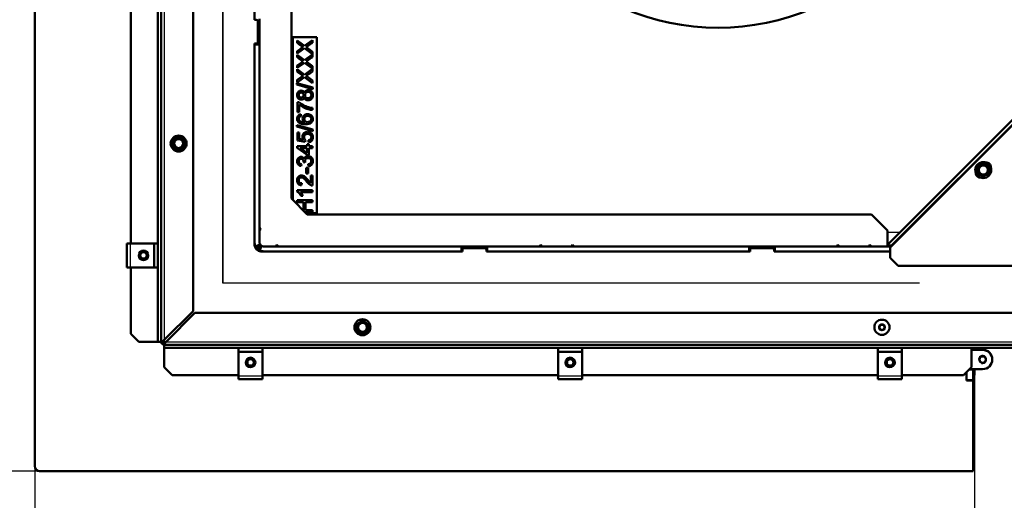
# Model space of a CAD drawing. Units: millimetres. Extents: x -4 to 844, y 0 to 1188.
# Drawn here: x 734 to 795, y 663 to 693 of the extents above; entities that cross this region are included whole.
import ezdxf
from ezdxf import colors
from ezdxf.entities.mleader import LeaderData, LeaderLine
from ezdxf.enums import TextEntityAlignment as Align
from ezdxf.lldxf.tags import DXFTag
from ezdxf.math import Vec2, Vec3

# ---------------------------------------------------------------- set-up
doc = ezdxf.new("R2010")
doc.units = ezdxf.units.MM
for name, color, linetype in [('Default', 7, 'Continuous'), ('DVERNI_PROFIL_HP', 7, 'Continuous'), ('H19-540-0', 7, 'Continuous'), ('H19-635R-1', 7, 'Continuous'), ('H19-681-0', 7, 'Continuous'), ('H23-183-0', 7, 'Continuous'), ('H35-013-2', 7, 'Continuous'), ('H35-052-0', 7, 'Continuous'), ('H35-064-1', 7, 'Continuous'), ('H35-065-1', 7, 'Continuous'), ('H35-123-0', 7, 'Continuous'), ('H35-195-0', 7, 'Continuous'), ('RYCHLOMATICE_SNU', 7, 'Continuous'), ('SCREW_BN_9524_M5', 7, 'Continuous'), ('SCREW_DIN_912_M5', 7, 'Continuous'), ('SCREW_DIN_ISO_10', 7, 'Continuous'), ('SCREW_ISO_7380_M', 7, 'Continuous'), ('STITEK', 7, 'Continuous'), ('TESNENI_3', 7, 'Continuous')]:
    doc.layers.add(name, color=color, linetype=linetype)
doc.styles.add('SEACAD_Solid_Edge_ANSI', font='seans.ttf')
tags = doc.linetypes.add('CENTER2', pattern=[28.575, 19.05, -3.175, 3.175, -3.175]).pattern_tags.tags
tags[10:11] = [DXFTag(74, 4), DXFTag(75, 0), DXFTag(340, '0'), DXFTag(46, 0.0), DXFTag(50, 0.0), DXFTag(44, 0.0), DXFTag(45, 0.0)]
tags[8:9] = [DXFTag(74, 4), DXFTag(75, 0), DXFTag(340, '0'), DXFTag(46, 0.0), DXFTag(50, 0.0), DXFTag(44, 0.0), DXFTag(45, 0.0)]
tags[6:7] = [DXFTag(74, 4), DXFTag(75, 0), DXFTag(340, '0'), DXFTag(46, 0.0), DXFTag(50, 0.0), DXFTag(44, 0.0), DXFTag(45, 0.0)]
tags[4:5] = [DXFTag(74, 4), DXFTag(75, 0), DXFTag(340, '0'), DXFTag(46, 0.0), DXFTag(50, 0.0), DXFTag(44, 0.0), DXFTag(45, 0.0)]
doc.dimstyles.new('ISO', dxfattribs={"dimtxt": 5.25, "dimasz": 5.25, "dimexe": 2.625, "dimexo": 0, "dimgap": 1.3125, "dimtad": 1, "dimdec": 0, "dimlfac": 10, "dimtxsty": 'SEACAD_Solid_Edge_ANSI', "dimblk1": '_SE_FILLED', "dimblk2": '_SE_FILLED', "dimsah": 1, "dimcen": 2.625, "dimadec": 0, "dimazin": 0, "dimtfac": 0.5, "dimtdec": 3, "dimtmove": 0, "dimatfit": 3, "dimfxl": 0, "dimarcsym": 0})

# ---------------------------------------------------------------- blocks, each defined once
blk = doc.blocks.new('_DOT')
at = {"color": 0}
blk.add_line((0, 0), (-1, 0), dxfattribs=at)
at = {"color": 0, "const_width": 0.333}
blk.add_lwpolyline([(-0.1665, 0, 1), (0.1665, 0, 1)], format="xyb", close=True, dxfattribs=at)
blk = doc.blocks.new('SE21')
at = {"layer": 'DVERNI_PROFIL_HP', "color": 7, "linetype": 'CENTER2', "lineweight": 25}
for p, q in [((746.55, 720.525), (746.55, 676.925)), ((746.55, 676.924), (746.55, 720.524)), ((790.15, 676.925), (746.55, 676.925)), ((790.15, 676.924), (746.55, 676.924)), ((790.15, 676.924), (790.15, 676.925))]:
    blk.add_line(p, q, dxfattribs=at)
at = {"layer": 'H19-540-0', "color": 7, "linetype": 'Continuous', "lineweight": 50}
for p, q in [((793.495, 672.759), (793.495, 672.739)), ((793.595, 672.865), (793.595, 672.739)), ((793.495, 671.539), (793.495, 671.509)), ((793.595, 671.539), (793.595, 671.359)), ((793.495, 671.359), (793.595, 671.359)), ((793.595, 671.159), (793.495, 671.159)), ((793.595, 671.359), (793.595, 671.159))]:
    blk.add_line(p, q, dxfattribs=at)
at = {"layer": 'H19-635R-1', "color": 7, "linetype": 'Continuous', "lineweight": 50}
for p, q in [((798.116, 689.312), (788.134, 679.329)), ((798.345, 689.2), (788.304, 679.159)), ((788.175, 679.288), (788.134, 679.329)), ((788.225, 679.238), (788.175, 679.288)), ((788.304, 679.159), (788.304, 678.5)), ((788.357, 679.27), (788.415, 679.27)), ((788.304, 678.5), (788.804, 678)), ((788.804, 678), (797.545, 678))]:
    blk.add_line(p, q, dxfattribs=at)
at = {"layer": 'H19-635R-1', "color": 7, "linetype": 'Continuous', "lineweight": 25}
blk.add_line((798.257, 689.17), (788.357, 679.27), dxfattribs=at)
at = {"layer": 'H19-635R-1', "color": 7, "linetype": 'Continuous', "lineweight": 50}
for centre, radius, start, end in [((794.312, 684.176), 0.3, 355.5416, 94.4584), ((793.958, 683.823), 0.3, 175.5416, 274.4584), ((788.153, 678.158), 1.13, 79.5935, 88.86151), ((788.5, 678.381), 0.9, 99.19949, 107.8289)]:
    blk.add_arc(centre, radius, start, end, dxfattribs=at)
at = {"layer": 'H19-681-0', "color": 7, "linetype": 'Continuous', "lineweight": 50}
for p, q in [((793.395, 672.759), (793.495, 672.759)), ((793.495, 672.865), (793.495, 672.759)), ((793.245, 671.509), (793.495, 671.509)), ((793.495, 670.859), (793.495, 671.509)), ((793.095, 670.859), (793.095, 671.359)), ((793.095, 670.859), (793.495, 670.859)), ((793.495, 670.839), (793.495, 670.859))]:
    blk.add_line(p, q, dxfattribs=at)
at = {"layer": 'H23-183-0', "color": 7, "linetype": 'Continuous', "lineweight": 50}
blk.add_line((793.595, 672.759), (794.095, 672.759), dxfattribs=at)
blk.add_arc((794.095, 672.159), 0.6, 359.04503, 90, dxfattribs=at)
at = {"layer": 'H35-013-2', "color": 7, "linetype": 'Continuous', "lineweight": 25}
blk.add_line((788.145, 680.109), (788.913, 680.109), dxfattribs=at)
at = {"layer": 'H35-013-2', "color": 7, "linetype": 'Continuous', "lineweight": 50}
blk.add_line((788.154, 679.309), (788.145, 679.309), dxfattribs=at)
blk.add_circle((777.545, 707.909), 15, dxfattribs=at)
at = {"layer": 'H35-052-0', "color": 7, "linetype": 'Continuous', "lineweight": 50}
for p, q in [((742.695, 673.259), (742.695, 729.059)), ((744.695, 675.173), (744.695, 728.259)), ((742.501, 726.718), (742.501, 673.259)), ((740.795, 679.409), (740.795, 697.909)), ((740.795, 673.759), (740.795, 677.909)), ((742.895, 673.373), (744.695, 675.173)), ((744.809, 675.059), (743.009, 673.259)), ((797.895, 675.059), (744.809, 675.059)), ((740.795, 673.759), (741.295, 673.259)), ((742.501, 673.259), (741.295, 673.259)), ((742.513, 673.259), (742.501, 673.259)), ((742.695, 673.259), (742.513, 673.259)), ((742.695, 673.259), (742.754, 673.259)), ((742.824, 673.259), (742.754, 673.259)), ((742.895, 673.189), (742.895, 673.118)), ((742.895, 673.059), (742.895, 673.118)), ((798.695, 673.059), (742.895, 673.059)), ((742.895, 672.877), (742.895, 673.059)), ((742.895, 672.865), (742.895, 672.877)), ((742.895, 671.659), (742.895, 672.865)), ((742.895, 672.865), (796.354, 672.865)), ((793.395, 672.865), (793.395, 671.659)), ((742.895, 671.659), (743.395, 671.159)), ((792.895, 671.159), (793.395, 671.659)), ((747.545, 671.159), (743.395, 671.159)), ((767.545, 671.159), (749.045, 671.159)), ((787.545, 671.159), (769.045, 671.159)), ((792.895, 671.159), (789.045, 671.159))]:
    blk.add_line(p, q, dxfattribs=at)
at = {"layer": 'H35-052-0', "color": 7, "linetype": 'Continuous', "lineweight": 25}
for p, q in [((742.895, 729.059), (742.895, 673.373)), ((742.513, 673.259), (742.513, 726.703)), ((742.895, 672.877), (796.338, 672.877)), ((743.009, 673.259), (798.695, 673.259))]:
    blk.add_line(p, q, dxfattribs=at)
at = {"layer": 'H35-052-0', "color": 7, "linetype": 'Continuous', "lineweight": 50}
for centre, radius, start, end in [((743.53, 672.442), 1.127, 124.25963, 133.50461), ((743.631, 672.838), 0.91, 143.97013, 152.42769), ((742.895, 673.259), 0.2, 180, 270), ((742.895, 673.259), 0.1, 180, 270), ((742.078, 673.894), 1.127, 316.49539, 325.74037), ((742.474, 673.995), 0.91, 297.57231, 306.02987)]:
    blk.add_arc(centre, radius, start, end, dxfattribs=at)
at = {"layer": 'H35-064-1', "color": 7, "linetype": 'Continuous', "lineweight": 50}
for p, q in [((748.545, 693.409), (748.545, 709.909)), ((748.645, 693.409), (748.545, 693.409)), ((748.745, 692.009), (748.745, 693.309)), ((748.545, 679.309), (748.545, 691.909)), ((748.545, 691.909), (748.645, 691.909)), ((761.545, 678.909), (748.945, 678.909)), ((761.545, 678.909), (761.545, 679.009)), ((761.645, 679.109), (762.945, 679.109)), ((763.045, 679.009), (763.045, 678.909)), ((779.545, 678.909), (763.045, 678.909)), ((779.545, 678.909), (779.545, 679.009)), ((779.645, 679.109), (780.945, 679.109)), ((781.045, 679.009), (781.045, 678.909)), ((788.304, 678.909), (781.045, 678.909))]:
    blk.add_line(p, q, dxfattribs=at)
for centre, radius, start, end in [((748.645, 693.309), 0.1, 0, 90), ((748.645, 692.009), 0.1, 270, 0), ((748.945, 679.309), 0.4, 180, 270), ((761.645, 679.009), 0.1, 90, 180), ((762.945, 679.009), 0.1, 0, 90), ((779.645, 679.009), 0.1, 90, 180), ((780.945, 679.009), 0.1, 0, 90), ((743.095, 673.459), 0.3, 212.75795, 237.27902)]:
    blk.add_arc(centre, radius, start, end, dxfattribs=at)
at = {"layer": 'H35-065-1', "color": 7, "linetype": 'Continuous', "lineweight": 50}
for p, q in [((750.845, 682.209), (750.845, 717.509)), ((751.845, 681.209), (750.845, 682.209)), ((787.145, 681.209), (751.845, 681.209)), ((788.145, 680.209), (787.145, 681.209)), ((748.945, 680.309), (748.845, 680.409)), ((748.845, 680.209), (748.945, 680.309)), ((788.145, 679.341), (788.145, 680.209)), ((749.945, 679.309), (749.845, 679.209)), ((749.945, 679.309), (750.045, 679.209)), ((766.445, 679.309), (766.345, 679.209)), ((766.545, 679.209), (766.445, 679.309)), ((768.445, 679.309), (768.345, 679.209)), ((768.545, 679.209), (768.445, 679.309)), ((785.045, 679.309), (784.945, 679.209)), ((785.145, 679.209), (785.045, 679.309)), ((787.045, 679.309), (786.945, 679.209)), ((787.145, 679.209), (787.045, 679.309)), ((788.145, 679.209), (788.145, 679.318))]:
    blk.add_line(p, q, dxfattribs=at)
for start, end in [(209.85359, 225.54744), (227.2695, 240.14639)]:
    blk.add_arc((749.145, 679.509), 0.6, start, end, dxfattribs=at)
at = {"layer": 'H35-123-0', "color": 7, "linetype": 'Continuous', "lineweight": 50}
for p, q in [((748.845, 693.459), (748.845, 691.859)), ((748.545, 691.859), (748.845, 691.859)), ((748.545, 679.509), (748.545, 691.859)), ((748.845, 691.859), (748.845, 679.509)), ((748.885, 679.36), (748.625, 679.211)), ((748.625, 679.211), (748.721, 679.085)), ((748.933, 679.297), (748.721, 679.085)), ((748.721, 679.085), (748.846, 678.989)), ((748.996, 679.249), (748.846, 678.989)), ((748.885, 679.36), (748.933, 679.297)), ((748.933, 679.297), (748.996, 679.249)), ((749.145, 679.209), (761.495, 679.209)), ((761.495, 678.909), (749.145, 678.909)), ((761.495, 679.209), (763.095, 679.209)), ((761.495, 679.209), (761.495, 678.909)), ((763.095, 679.209), (779.495, 679.209)), ((763.095, 678.909), (763.095, 679.209)), ((779.495, 678.909), (763.095, 678.909)), ((779.495, 679.209), (781.095, 679.209)), ((779.495, 679.209), (779.495, 678.909)), ((781.095, 679.209), (788.354, 679.209)), ((781.095, 678.909), (781.095, 679.209)), ((788.304, 678.909), (781.095, 678.909)), ((788.354, 679.209), (788.355, 679.209)), ((788.354, 679.209), (788.354, 679.209))]:
    blk.add_line(p, q, dxfattribs=at)
for radius, start, end in [(0.6, 180, 209.85359), (0.3, 180, 209.85359), (0.6, 240.14639, 269.99998), (0.3, 240.14639, 269.99999)]:
    blk.add_arc((749.145, 679.509), radius, start, end, dxfattribs=at)
at = {"layer": 'H35-195-0', "color": 7, "linetype": 'Continuous', "lineweight": 50}
for p, q in [((734.795, 723.859), (734.795, 665.459)), ((794.095, 672.739), (793.395, 672.739)), ((793.275, 671.539), (794.095, 671.539)), ((793.095, 670.839), (793.095, 671.359)), ((793.495, 670.839), (793.095, 670.839)), ((793.495, 665.159), (793.495, 670.839)), ((735.095, 665.159), (793.495, 665.159))]:
    blk.add_line(p, q, dxfattribs=at)
blk.add_circle((794.095, 672.139), 0.207, dxfattribs=at)
for centre, radius, start, end in [((794.095, 672.139), 0.6, 270, 90), ((735.095, 665.459), 0.3, 180, 270)]:
    blk.add_arc(centre, radius, start, end, dxfattribs=at)
at = {"layer": 'H35-195-0', "color": 7, "linetype": 'Continuous', "lineweight": 25}
blk.add_arc((794.095, 672.139), 0.25, 255, 195, dxfattribs=at)
at = {"layer": 'RYCHLOMATICE_SNU', "color": 7, "linetype": 'Continuous', "lineweight": 50}
for p, q in [((740.545, 679.409), (740.766, 679.409)), ((740.545, 679.409), (740.545, 677.909)), ((740.766, 679.409), (742.269, 679.409)), ((742.269, 679.409), (742.501, 679.409)), ((742.269, 679.409), (742.269, 677.909)), ((740.766, 677.909), (740.545, 677.909)), ((740.766, 677.909), (742.269, 677.909)), ((742.269, 677.909), (742.501, 677.909)), ((747.545, 672.633), (747.545, 672.865)), ((749.045, 672.633), (749.045, 672.865)), ((767.545, 672.633), (767.545, 672.865)), ((769.045, 672.633), (769.045, 672.865)), ((787.545, 672.633), (787.545, 672.865)), ((789.045, 672.633), (789.045, 672.865)), ((747.545, 671.13), (747.545, 672.633)), ((747.545, 672.633), (749.045, 672.633)), ((749.045, 671.13), (749.045, 672.633)), ((767.545, 671.13), (767.545, 672.633)), ((767.545, 672.633), (769.045, 672.633)), ((769.045, 671.13), (769.045, 672.633)), ((787.545, 671.13), (787.545, 672.633)), ((787.545, 672.633), (789.045, 672.633)), ((789.045, 671.13), (789.045, 672.633)), ((747.545, 670.909), (747.545, 671.13)), ((747.545, 670.909), (749.045, 670.909)), ((749.045, 671.13), (749.045, 670.909)), ((767.545, 670.909), (767.545, 671.13)), ((767.545, 670.909), (769.045, 670.909)), ((769.045, 671.13), (769.045, 670.909)), ((787.545, 670.909), (787.545, 671.13)), ((787.545, 670.909), (789.045, 670.909)), ((789.045, 671.13), (789.045, 670.909))]:
    blk.add_line(p, q, dxfattribs=at)
at = {"layer": 'RYCHLOMATICE_SNU', "color": 7, "linetype": 'Continuous', "lineweight": 25}
for p, q in [((740.766, 679.409), (740.766, 677.909)), ((747.545, 671.13), (749.045, 671.13)), ((767.545, 671.13), (769.045, 671.13)), ((787.545, 671.13), (789.045, 671.13))]:
    blk.add_line(p, q, dxfattribs=at)
at = {"layer": 'RYCHLOMATICE_SNU', "color": 7, "linetype": 'Continuous', "lineweight": 50}
for centre, start, end in [((741.595, 678.659), 0, 180), ((741.595, 678.659), 180, 360), ((748.295, 671.959), 90, 270), ((748.295, 671.959), 270, 90), ((768.295, 671.959), 90, 270), ((768.295, 671.959), 270, 90), ((788.295, 671.959), 90, 270), ((788.295, 671.959), 270, 90)]:
    blk.add_arc(centre, 0.3, start, end, dxfattribs=at)
at = {"layer": 'SCREW_BN_9524_M5', "color": 7, "linetype": 'Continuous', "lineweight": 50}
for centre, radius in [((741.595, 678.659), 0.25), ((741.595, 678.659), 0.201), ((748.295, 671.959), 0.25), ((748.295, 671.959), 0.201), ((768.295, 671.959), 0.25), ((768.295, 671.959), 0.201), ((788.295, 671.959), 0.25), ((788.295, 671.959), 0.201)]:
    blk.add_circle(centre, radius, dxfattribs=at)
at = {"layer": 'SCREW_BN_9524_M5', "color": 7, "linetype": 'Continuous', "lineweight": 25}
for centre in [(741.595, 678.659), (748.295, 671.959), (768.295, 671.959), (788.295, 671.959)]:
    blk.add_arc(centre, 0.201, 255, 195, dxfattribs=at)
at = {"layer": 'SCREW_DIN_912_M5', "color": 7, "linetype": 'Continuous', "lineweight": 50}
blk.add_circle((794.095, 672.139), 0.201, dxfattribs=at)
at = {"layer": 'SCREW_DIN_ISO_10', "color": 7, "linetype": 'Continuous', "lineweight": 50}
for p, q in [((743.391, 685.659), (743.492, 685.834)), ((743.492, 685.484), (743.391, 685.659)), ((743.492, 685.834), (743.593, 686.009)), ((743.593, 686.009), (743.795, 686.009)), ((743.795, 686.009), (743.997, 686.009)), ((743.997, 686.009), (744.098, 685.834)), ((744.098, 685.834), (744.199, 685.659)), ((744.199, 685.659), (744.098, 685.484)), ((743.593, 685.309), (743.492, 685.484)), ((743.795, 685.309), (743.593, 685.309)), ((743.997, 685.309), (743.795, 685.309)), ((744.098, 685.484), (743.997, 685.309)), ((793.96, 684.303), (794.135, 684.404)), ((794.135, 684.404), (794.31, 684.303)), ((793.785, 684.202), (793.96, 684.303)), ((793.785, 684), (793.785, 684.202)), ((793.785, 683.798), (793.785, 684)), ((793.96, 683.697), (793.785, 683.798)), ((794.31, 684.303), (794.485, 684.202)), ((794.485, 683.798), (794.31, 683.697)), ((794.485, 684.202), (794.485, 684)), ((794.485, 684), (794.485, 683.798)), ((794.135, 683.595), (793.96, 683.697)), ((794.31, 683.697), (794.135, 683.595)), ((755.12, 674.462), (755.295, 674.563)), ((755.295, 674.563), (755.47, 674.462)), ((754.945, 674.361), (755.12, 674.462)), ((754.945, 674.159), (754.945, 674.361)), ((754.945, 673.957), (754.945, 674.159)), ((755.12, 673.856), (754.945, 673.957)), ((755.47, 674.462), (755.645, 674.361)), ((755.645, 673.957), (755.47, 673.856)), ((755.645, 674.361), (755.645, 674.159)), ((755.645, 674.159), (755.645, 673.957)), ((755.295, 673.755), (755.12, 673.856)), ((755.47, 673.856), (755.295, 673.755))]:
    blk.add_line(p, q, dxfattribs=at)
for centre, radius in [((743.795, 685.659), 0.5), ((743.795, 685.659), 0.28), ((794.135, 684), 0.5), ((794.135, 684), 0.28), ((755.295, 674.159), 0.5), ((755.295, 674.159), 0.28)]:
    blk.add_circle(centre, radius, dxfattribs=at)
at = {"layer": 'SCREW_DIN_ISO_10', "color": 7, "linetype": 'Continuous', "lineweight": 25}
for centre in [(743.795, 685.659), (794.135, 684), (755.295, 674.159)]:
    blk.add_circle(centre, 0.48, dxfattribs=at)
at = {"layer": 'SCREW_DIN_ISO_10', "color": 7, "linetype": 'Continuous', "lineweight": 50}
for centre, radius, start, end in [((728.781, 694.328), 16.967, 329.27643, 329.55979), ((728.781, 676.991), 16.967, 30.43041, 30.72357), ((743.795, 685.659), 0.35, 150, 210), ((743.795, 685.659), 0.35, 90, 150), ((743.795, 702.996), 16.967, 269.27643, 270.72357), ((743.795, 685.659), 0.35, 30, 90), ((743.795, 685.659), 0.35, 330, 30), ((758.809, 694.328), 16.967, 210.43041, 210.72357), ((758.809, 676.991), 16.967, 149.27643, 149.55979), ((743.795, 685.659), 0.35, 210, 270), ((743.795, 668.323), 16.967, 89.27643, 90.72357), ((743.795, 685.659), 0.35, 270, 330), ((785.467, 699.014), 16.967, 300.46468, 300.72357), ((802.803, 699.014), 16.967, 239.27643, 240.72357), ((776.798, 684), 16.967, 359.27643, 0.72357), ((794.135, 684), 0.35, 120, 180), ((794.135, 684), 0.35, 180, 240), ((794.135, 684), 0.35, 60, 120), ((794.135, 684), 0.35, 0, 60), ((794.135, 684), 0.35, 300, 0), ((811.472, 684), 16.967, 179.27643, 180.72357), ((794.135, 684), 0.35, 240, 300), ((785.467, 668.986), 16.967, 59.27643, 59.39701), ((802.803, 668.986), 16.967, 120.46468, 120.72357), ((746.627, 689.173), 16.967, 300.43041, 300.72357), ((763.963, 689.173), 16.967, 239.27643, 239.39701), ((737.959, 674.159), 16.967, 359.27643, 0.72357), ((755.295, 674.159), 0.35, 120, 180), ((755.295, 674.159), 0.35, 180, 240), ((755.295, 674.159), 0.35, 60, 120), ((755.295, 674.159), 0.35, 0, 60), ((755.295, 674.159), 0.35, 300, 0), ((772.632, 674.159), 16.967, 179.27643, 180.72357), ((755.295, 674.159), 0.35, 240, 300), ((746.627, 659.145), 16.967, 59.27643, 59.55979), ((763.963, 659.145), 16.967, 120.43041, 120.72357)]:
    blk.add_arc(centre, radius, start, end, dxfattribs=at)
at = {"layer": 'SCREW_ISO_7380_M', "color": 7, "linetype": 'Continuous', "lineweight": 50}
for p, q in [((787.709, 674.309), (787.622, 674.159)), ((787.622, 674.159), (787.709, 674.009)), ((787.882, 674.309), (787.709, 674.309)), ((787.709, 674.009), (787.882, 674.009)), ((787.968, 674.159), (787.882, 674.309)), ((787.882, 674.009), (787.968, 674.159))]:
    blk.add_line(p, q, dxfattribs=at)
for radius in [0.475, 0.182]:
    blk.add_circle((787.795, 674.159), radius, dxfattribs=at)
at = {"layer": 'SCREW_ISO_7380_M', "color": 7, "linetype": 'Continuous', "lineweight": 25}
for radius in [0.194, 0.186]:
    blk.add_circle((787.795, 674.159), radius, dxfattribs=at)
at = {"layer": 'STITEK', "color": 7, "linetype": 'Continuous', "lineweight": 50}
for p, q in [((750.945, 692.309), (750.945, 682.109)), ((752.445, 692.309), (750.945, 692.309)), ((751.211, 691.961), (751.211, 692.102)), ((751.211, 692.102), (751.671, 691.767)), ((751.671, 691.767), (752.178, 692.128)), ((752.178, 692.128), (752.178, 691.971)), ((752.445, 681.309), (752.445, 692.309)), ((751.676, 691.617), (751.211, 691.287)), ((751.211, 691.287), (751.211, 691.44)), ((751.211, 691.063), (751.211, 691.203)), ((751.211, 691.203), (751.671, 690.869)), ((751.671, 690.869), (752.178, 691.23)), ((752.178, 691.245), (751.676, 691.617)), ((752.178, 691.399), (752.178, 691.245)), ((752.178, 691.23), (752.178, 691.073)), ((751.676, 690.718), (751.211, 690.388)), ((751.211, 690.388), (751.211, 690.541)), ((752.178, 690.347), (751.676, 690.718)), ((751.211, 690.162), (751.211, 690.303)), ((751.211, 690.303), (751.671, 689.968)), ((751.671, 689.968), (752.178, 690.329)), ((752.178, 690.5), (752.178, 690.347)), ((752.178, 690.329), (752.178, 690.172)), ((751.195, 689.442), (752.195, 689.163)), ((751.195, 689.347), (751.195, 689.442)), ((752.195, 689.067), (751.195, 689.347)), ((751.676, 689.817), (751.211, 689.487)), ((751.211, 689.487), (751.211, 689.64)), ((752.178, 689.446), (751.676, 689.817)), ((752.178, 689.6), (752.178, 689.446)), ((752.195, 689.163), (752.195, 689.067)), ((751.223, 687.629), (751.223, 688.255)), ((751.223, 688.255), (751.315, 688.255)), ((751.337, 688.102), (751.337, 687.629)), ((751.337, 687.629), (751.223, 687.629)), ((751.449, 687.488), (751.457, 687.37)), ((752.178, 687.885), (752.178, 687.764)), ((751.195, 686.813), (752.195, 686.534)), ((751.195, 686.718), (751.195, 686.813)), ((752.195, 686.439), (751.195, 686.718)), ((751.223, 685.857), (751.223, 686.34)), ((751.223, 686.34), (751.335, 686.34)), ((751.335, 686.34), (751.335, 685.951)), ((752.195, 686.534), (752.195, 686.439)), ((751.719, 685.763), (751.223, 685.857)), ((751.335, 685.951), (751.596, 685.9)), ((751.735, 685.875), (751.719, 685.763)), ((751.838, 685.491), (751.838, 685.621)), ((751.838, 685.621), (751.947, 685.621)), ((751.924, 685.743), (751.915, 685.867)), ((751.947, 685.621), (751.947, 685.491)), ((751.211, 685.394), (751.211, 685.491)), ((751.211, 685.491), (751.838, 685.491)), ((751.838, 684.952), (751.211, 685.394)), ((751.838, 685.373), (751.4, 685.373)), ((751.4, 685.373), (751.838, 685.068)), ((751.838, 685.068), (751.838, 685.373)), ((751.947, 685.491), (752.178, 685.491)), ((752.178, 685.373), (751.947, 685.373)), ((751.947, 685.373), (751.947, 684.952)), ((752.178, 685.491), (752.178, 685.373)), ((751.719, 684.475), (751.615, 684.489)), ((751.947, 684.952), (751.838, 684.952)), ((751.478, 684.372), (751.457, 684.254)), ((751.768, 684.143), (751.888, 684.143)), ((751.768, 683.777), (751.768, 684.143)), ((751.888, 683.777), (751.768, 683.777)), ((751.888, 684.143), (751.888, 683.777)), ((751.921, 684.242), (751.905, 684.36)), ((751.499, 683.168), (751.486, 683.047)), ((752.063, 683.189), (752.063, 683.664)), ((752.063, 683.664), (752.178, 683.664)), ((752.178, 683.664), (752.178, 683.024)), ((751.207, 682.66), (751.207, 682.736)), ((751.207, 682.736), (752.178, 682.736)), ((752.178, 682.618), (751.422, 682.618)), ((752.178, 682.736), (752.178, 682.618)), ((751.211, 681.995), (751.211, 682.123)), ((751.211, 682.123), (752.178, 682.123)), ((751.607, 681.995), (751.211, 681.995)), ((751.564, 682.381), (751.45, 682.381)), ((751.607, 681.496), (751.607, 681.995)), ((752.178, 681.995), (751.721, 681.995)), ((751.721, 681.995), (751.721, 681.496)), ((752.178, 682.123), (752.178, 681.995)), ((751.559, 681.496), (751.607, 681.496)), ((752.178, 681.367), (751.687, 681.367)), ((751.721, 681.496), (752.178, 681.496)), ((751.745, 681.309), (752.445, 681.309)), ((752.178, 681.496), (752.178, 681.367))]:
    blk.add_line(p, q, dxfattribs=at)
for points, knots in [([(751.576, 691.693), (751.541, 691.716), (751.504, 691.741), (751.465, 691.77), (751.38, 691.833), (751.295, 691.898), (751.211, 691.961)], [0, 0, 0, 0, 0.297628, 0.297628, 0.297628, 1, 1, 1, 1]), ([(752.178, 691.971), (752.064, 691.89), (751.949, 691.809), (751.835, 691.729), (751.815, 691.714), (751.795, 691.701), (751.775, 691.688)], [0, 0, 0, 0, 0.852258, 0.852258, 0.852258, 1, 1, 1, 1]), ([(751.211, 691.44), (751.294, 691.499), (751.377, 691.558), (751.46, 691.617), (751.512, 691.654), (751.55, 691.679), (751.576, 691.693)], [0, 0, 0, 0, 0.688597, 0.688597, 0.688597, 1, 1, 1, 1]), ([(751.775, 691.688), (751.806, 691.668), (751.828, 691.653), (751.841, 691.644), (751.954, 691.563), (752.066, 691.48), (752.178, 691.399)], [0, 0, 0, 0, 0.16171, 0.16171, 0.16171, 1, 1, 1, 1]), ([(751.576, 690.794), (751.541, 690.817), (751.504, 690.843), (751.465, 690.872), (751.38, 690.935), (751.295, 690.999), (751.211, 691.063)], [0, 0, 0, 0, 0.298187, 0.298187, 0.298187, 1, 1, 1, 1]), ([(751.211, 690.541), (751.294, 690.6), (751.377, 690.659), (751.46, 690.718), (751.512, 690.755), (751.55, 690.78), (751.576, 690.794)], [0, 0, 0, 0, 0.688597, 0.688597, 0.688597, 1, 1, 1, 1]), ([(752.178, 691.073), (752.064, 690.992), (751.949, 690.911), (751.835, 690.83), (751.815, 690.816), (751.795, 690.803), (751.775, 690.789)], [0, 0, 0, 0, 0.852379, 0.852379, 0.852379, 1, 1, 1, 1]), ([(751.775, 690.789), (751.806, 690.769), (751.828, 690.754), (751.841, 690.745), (751.954, 690.664), (752.066, 690.582), (752.178, 690.5)], [0, 0, 0, 0, 0.161834, 0.161834, 0.161834, 1, 1, 1, 1]), ([(751.576, 689.894), (751.541, 689.917), (751.504, 689.943), (751.465, 689.971), (751.379, 690.033), (751.295, 690.098), (751.211, 690.162)], [0, 0, 0, 0, 0.297604, 0.297604, 0.297604, 1, 1, 1, 1]), ([(752.178, 690.172), (752.064, 690.091), (751.949, 690.01), (751.835, 689.929), (751.815, 689.915), (751.795, 689.902), (751.775, 689.889)], [0, 0, 0, 0, 0.852379, 0.852379, 0.852379, 1, 1, 1, 1]), ([(751.211, 689.64), (751.294, 689.7), (751.377, 689.759), (751.46, 689.818), (751.512, 689.855), (751.55, 689.88), (751.576, 689.894)], [0, 0, 0, 0, 0.688597, 0.688597, 0.688597, 1, 1, 1, 1]), ([(751.775, 689.889), (751.806, 689.869), (751.828, 689.854), (751.841, 689.844), (751.954, 689.764), (752.066, 689.681), (752.178, 689.6)], [0, 0, 0, 0, 0.161834, 0.161834, 0.161834, 1, 1, 1, 1]), ([(751.652, 688.555), (751.634, 688.505), (751.609, 688.469), (751.542, 688.421), (751.502, 688.41), (751.386, 688.41), (751.326, 688.435), (751.279, 688.485), (751.231, 688.536), (751.207, 688.603), (751.207, 688.772), (751.232, 688.84), (751.281, 688.891), (751.33, 688.942), (751.389, 688.968), (751.504, 688.968), (751.542, 688.956), (751.576, 688.933), (751.609, 688.91), (751.634, 688.874), (751.652, 688.826)], [0, 0, 0, 0, 0.096544, 0.096544, 0.193089, 0.193089, 0.339246, 0.339246, 0.339246, 0.500151, 0.500151, 0.663531, 0.663531, 0.663531, 0.80872, 0.80872, 0.90196, 0.90196, 0.90196, 1, 1, 1, 1]), ([(751.452, 688.531), (751.497, 688.531), (751.534, 688.545), (751.563, 688.575), (751.592, 688.604), (751.607, 688.642), (751.607, 688.736), (751.592, 688.774), (751.564, 688.803), (751.535, 688.832), (751.5, 688.847), (751.414, 688.847), (751.378, 688.832), (751.349, 688.802), (751.32, 688.772), (751.304, 688.734), (751.304, 688.643), (751.319, 688.605), (751.377, 688.546), (751.411, 688.531), (751.452, 688.531)], [0, 0, 0, 0, 0.125654, 0.125654, 0.125654, 0.255545, 0.255545, 0.381926, 0.381926, 0.381926, 0.50135, 0.50135, 0.626286, 0.626286, 0.626286, 0.750857, 0.750857, 0.875429, 0.875429, 1, 1, 1, 1]), ([(751.652, 688.826), (751.672, 688.885), (751.703, 688.93), (751.746, 688.961), (751.789, 688.993), (751.841, 689.008), (751.983, 689.008), (752.052, 688.979), (752.166, 688.862), (752.193, 688.785), (752.193, 688.594), (752.165, 688.518), (752.108, 688.459), (752.052, 688.401), (751.982, 688.371), (751.834, 688.371), (751.782, 688.387), (751.739, 688.419), (751.697, 688.451), (751.668, 688.496), (751.652, 688.555)], [0, 0, 0, 0, 0.102037, 0.102037, 0.102037, 0.207662, 0.207662, 0.355767, 0.355767, 0.503872, 0.503872, 0.652978, 0.652978, 0.652978, 0.795154, 0.795154, 0.899632, 0.899632, 0.899632, 1, 1, 1, 1]), ([(751.898, 688.493), (751.932, 688.493), (751.965, 688.501), (751.996, 688.516), (752.028, 688.532), (752.052, 688.556), (752.07, 688.588), (752.088, 688.62), (752.096, 688.654), (752.096, 688.748), (752.078, 688.795), (752.005, 688.868), (751.959, 688.887), (751.845, 688.887), (751.798, 688.867), (751.76, 688.83), (751.722, 688.793), (751.704, 688.745), (751.704, 688.63), (751.722, 688.584), (751.759, 688.547), (751.796, 688.511), (751.843, 688.493), (751.898, 688.493)], [0, 0, 0, 0, 0.081947, 0.081947, 0.081947, 0.165393, 0.165393, 0.165393, 0.246187, 0.246187, 0.372338, 0.372338, 0.498489, 0.498489, 0.626073, 0.626073, 0.626073, 0.752901, 0.752901, 0.876911, 0.876911, 0.876911, 1, 1, 1, 1]), ([(751.315, 688.255), (751.381, 688.194), (751.468, 688.132), (751.577, 688.071), (751.685, 688.01), (751.797, 687.964), (751.912, 687.931), (751.993, 687.908), (752.081, 687.892), (752.178, 687.885)], [0, 0, 0, 0, 0.335283, 0.335283, 0.335283, 0.717213, 0.717213, 0.717213, 1, 1, 1, 1]), ([(752.178, 687.764), (752.102, 687.765), (752.01, 687.78), (751.902, 687.809), (751.794, 687.838), (751.69, 687.878), (751.591, 687.932), (751.49, 687.985), (751.406, 688.042), (751.337, 688.102)], [0, 0, 0, 0, 0.304057, 0.304057, 0.304057, 0.667962, 0.667962, 0.667962, 1, 1, 1, 1]), ([(751.679, 686.981), (751.636, 687.01), (751.604, 687.046), (751.583, 687.087), (751.562, 687.129), (751.551, 687.172), (751.551, 687.296), (751.58, 687.364), (751.638, 687.42), (751.696, 687.476), (751.771, 687.503), (751.924, 687.503), (751.98, 687.491), (752.085, 687.438), (752.124, 687.403), (752.152, 687.356), (752.179, 687.31), (752.193, 687.258), (752.193, 687.101), (752.157, 687.02), (752.012, 686.895), (751.892, 686.864), (751.539, 686.864), (751.403, 686.898), (751.318, 686.968), (751.244, 687.028), (751.207, 687.11), (751.207, 687.289), (751.229, 687.352), (751.271, 687.401), (751.314, 687.45), (751.373, 687.478), (751.449, 687.488)], [0, 0, 0, 0, 0.047835, 0.047835, 0.047835, 0.091788, 0.091788, 0.167932, 0.167932, 0.167932, 0.251076, 0.251076, 0.306312, 0.306312, 0.361547, 0.361547, 0.361547, 0.427182, 0.427182, 0.538255, 0.538255, 0.649329, 0.649329, 0.773697, 0.773697, 0.773697, 0.864798, 0.864798, 0.932981, 0.932981, 0.932981, 1, 1, 1, 1]), ([(751.457, 687.37), (751.411, 687.359), (751.377, 687.345), (751.355, 687.325), (751.321, 687.293), (751.304, 687.253), (751.304, 687.167), (751.315, 687.133), (751.336, 687.103), (751.363, 687.066), (751.404, 687.037), (751.456, 687.015), (751.508, 686.993), (751.583, 686.983), (751.679, 686.981)], [0, 0, 0, 0, 0.153643, 0.153643, 0.153643, 0.337454, 0.337454, 0.484006, 0.484006, 0.484006, 0.689335, 0.689335, 0.689335, 1, 1, 1, 1]), ([(751.864, 687.001), (751.905, 687.001), (751.944, 687.01), (752.019, 687.044), (752.047, 687.068), (752.067, 687.1), (752.087, 687.13), (752.096, 687.163), (752.096, 687.249), (752.076, 687.293), (751.995, 687.365), (751.94, 687.383), (751.804, 687.383), (751.751, 687.365), (751.674, 687.294), (751.655, 687.249), (751.655, 687.14), (751.674, 687.094), (751.713, 687.057), (751.752, 687.02), (751.802, 687.001), (751.864, 687.001)], [0, 0, 0, 0, 0.090093, 0.090093, 0.180185, 0.180185, 0.180185, 0.267939, 0.267939, 0.393985, 0.393985, 0.52003, 0.52003, 0.639138, 0.639138, 0.758246, 0.758246, 0.873198, 0.873198, 0.873198, 1, 1, 1, 1]), ([(751.596, 685.9), (751.555, 685.958), (751.535, 686.019), (751.535, 686.168), (751.565, 686.239), (751.623, 686.298), (751.681, 686.357), (751.757, 686.385), (751.937, 686.385), (752.012, 686.359), (752.076, 686.308), (752.154, 686.246), (752.193, 686.161), (752.193, 685.966), (752.169, 685.894), (752.12, 685.838), (752.071, 685.782), (752.005, 685.75), (751.924, 685.743)], [0, 0, 0, 0, 0.111173, 0.111173, 0.259403, 0.259403, 0.259403, 0.409452, 0.409452, 0.554218, 0.554218, 0.554218, 0.725942, 0.725942, 0.866818, 0.866818, 0.866818, 1, 1, 1, 1]), ([(751.915, 685.867), (751.976, 685.877), (752.021, 685.898), (752.081, 685.965), (752.096, 686.006), (752.096, 686.112), (752.074, 686.16), (751.988, 686.239), (751.931, 686.258), (751.791, 686.258), (751.738, 686.239), (751.699, 686.202), (751.659, 686.164), (751.64, 686.114), (751.64, 686.012), (751.649, 685.977), (751.666, 685.947), (751.683, 685.916), (751.707, 685.892), (751.735, 685.875)], [0, 0, 0, 0, 0.121232, 0.121232, 0.242464, 0.242464, 0.391547, 0.391547, 0.54063, 0.54063, 0.682998, 0.682998, 0.682998, 0.825574, 0.825574, 0.915236, 0.915236, 0.915236, 1, 1, 1, 1]), ([(751.457, 684.254), (751.378, 684.269), (751.316, 684.302), (751.272, 684.353), (751.229, 684.404), (751.207, 684.469), (751.207, 684.598), (751.218, 684.647), (751.241, 684.691), (751.263, 684.736), (751.295, 684.77), (751.333, 684.793), (751.373, 684.816), (751.414, 684.828), (751.5, 684.828), (751.538, 684.817), (751.606, 684.772), (751.633, 684.74), (751.654, 684.695)], [0, 0, 0, 0, 0.195365, 0.195365, 0.195365, 0.389421, 0.389421, 0.523141, 0.523141, 0.523141, 0.650519, 0.650519, 0.650519, 0.769342, 0.769342, 0.884671, 0.884671, 1, 1, 1, 1]), ([(751.615, 684.489), (751.616, 684.496), (751.616, 684.503), (751.616, 684.559), (751.604, 684.605), (751.577, 684.646), (751.55, 684.687), (751.51, 684.707), (751.412, 684.707), (751.376, 684.693), (751.347, 684.662), (751.319, 684.633), (751.304, 684.595), (751.304, 684.502), (751.319, 684.463), (751.348, 684.432), (751.377, 684.401), (751.42, 684.381), (751.478, 684.372)], [0, 0, 0, 0, 0.018314, 0.018314, 0.199161, 0.199161, 0.199161, 0.378339, 0.378339, 0.517932, 0.517932, 0.517932, 0.671473, 0.671473, 0.822911, 0.822911, 0.822911, 1, 1, 1, 1]), ([(751.654, 684.695), (751.667, 684.752), (751.694, 684.797), (751.735, 684.828), (751.777, 684.86), (751.829, 684.875), (751.975, 684.875), (752.047, 684.844), (752.106, 684.783), (752.164, 684.722), (752.193, 684.644), (752.193, 684.464), (752.168, 684.394), (752.117, 684.338), (752.067, 684.282), (752.002, 684.25), (751.921, 684.242)], [0, 0, 0, 0, 0.125032, 0.125032, 0.125032, 0.260564, 0.260564, 0.443602, 0.443602, 0.443602, 0.644076, 0.644076, 0.824095, 0.824095, 0.824095, 1, 1, 1, 1]), ([(751.905, 684.36), (751.972, 684.374), (752.02, 684.397), (752.05, 684.429), (752.08, 684.461), (752.094, 684.502), (752.094, 684.606), (752.076, 684.653), (752.036, 684.691), (751.997, 684.729), (751.95, 684.749), (751.839, 684.749), (751.795, 684.731), (751.759, 684.695), (751.724, 684.659), (751.706, 684.614), (751.706, 684.537), (751.711, 684.509), (751.719, 684.475)], [0, 0, 0, 0, 0.163826, 0.163826, 0.163826, 0.296807, 0.296807, 0.454948, 0.454948, 0.454948, 0.611938, 0.611938, 0.763577, 0.763577, 0.763577, 0.931043, 0.931043, 1, 1, 1, 1]), ([(751.486, 683.047), (751.396, 683.055), (751.326, 683.086), (751.231, 683.195), (751.207, 683.269), (751.207, 683.454), (751.233, 683.527), (751.336, 683.635), (751.4, 683.662), (751.514, 683.662), (751.552, 683.655), (751.589, 683.639), (751.627, 683.622), (751.667, 683.597), (751.749, 683.523), (751.805, 683.462), (751.877, 683.377), (751.938, 683.306), (751.978, 683.26), (751.999, 683.24), (752.021, 683.22), (752.041, 683.203), (752.063, 683.189)], [0, 0, 0, 0, 0.134846, 0.134846, 0.269691, 0.269691, 0.406423, 0.406423, 0.543154, 0.543154, 0.612679, 0.612679, 0.612679, 0.728106, 0.728106, 0.843533, 0.843533, 0.843533, 0.951667, 0.951667, 0.951667, 1, 1, 1, 1]), ([(752.178, 683.024), (752.149, 683.023), (752.122, 683.028), (752.095, 683.038), (752.052, 683.054), (752.009, 683.08), (751.967, 683.116), (751.925, 683.153), (751.876, 683.204), (751.82, 683.271), (751.733, 683.376), (751.666, 683.448), (751.566, 683.522), (751.518, 683.541), (751.426, 683.541), (751.387, 683.524), (751.355, 683.491), (751.322, 683.457), (751.306, 683.413), (751.306, 683.358), (751.305, 683.301), (751.323, 683.255), (751.357, 683.221), (751.392, 683.186), (751.439, 683.168), (751.499, 683.168)], [0, 0, 0, 0, 0.05705, 0.05705, 0.05705, 0.158676, 0.158676, 0.158676, 0.302552, 0.302552, 0.302552, 0.43195, 0.43195, 0.561349, 0.561349, 0.696293, 0.696293, 0.696293, 0.793828, 0.793828, 0.793828, 0.895589, 0.895589, 0.895589, 1, 1, 1, 1]), ([(751.45, 682.381), (751.419, 682.447), (751.381, 682.505), (751.337, 682.554), (751.292, 682.604), (751.249, 682.639), (751.207, 682.66)], [0, 0, 0, 0, 0.553479, 0.553479, 0.553479, 1, 1, 1, 1]), ([(751.422, 682.618), (751.449, 682.59), (751.476, 682.552), (751.503, 682.505), (751.53, 682.459), (751.551, 682.417), (751.564, 682.381)], [0, 0, 0, 0, 0.50049, 0.50049, 0.50049, 1, 1, 1, 1])]:
    blk.add_open_spline(points, degree=3, knots=knots, dxfattribs=at)
at = {"layer": 'TESNENI_3', "color": 7, "linetype": 'Continuous', "lineweight": 50}
for p, q in [((748.55, 679.436), (748.55, 679.249)), ((748.836, 678.925), (749.01, 678.925))]:
    blk.add_line(p, q, dxfattribs=at)
blk = doc.blocks.new('DMBLK71')
at = {"layer": 'Default', "linetype": 'Continuous', "lineweight": 25}
for points in [[(723.513, 718.709), (725.263, 718.709), (724.388, 723.959)], [(723.513, 670.409), (724.388, 665.159), (725.263, 670.409)]]:
    blk.add_hatch(color=7, dxfattribs=at).paths.add_polyline_path(points)
at = {"layer": 'Default', "color": 7, "linetype": 'Continuous', "lineweight": 25}
for p, q in [((740.995, 723.959), (721.763, 723.959)), ((724.388, 665.159), (724.388, 723.959)), ((735.095, 665.159), (721.763, 665.159))]:
    blk.add_line(p, q, dxfattribs=at)
at = {"layer": 'Default', "color": 7, "linetype": 'Continuous', "lineweight": 25, "style": 'SEACAD_Solid_Edge_ANSI'}
blk.add_text('588', height=5.25, rotation=90, dxfattribs=at).set_placement((717.825, 689.727), align=Align.TOP_LEFT)
blk = doc.blocks.new('_SE_FILLED')
at = {"color": 0}
blk.add_line((0, 0), (-1, 0), dxfattribs=at)
blk.add_solid([(0, 0), (-1, -0.1665), (-1, 0.1665), (0, 0)], dxfattribs=at)
blk = doc.blocks.new('DMBLK72')
at = {"layer": 'Default', "linetype": 'Continuous', "lineweight": 25}
for points in [[(740.045, 651.033), (740.045, 652.783), (734.795, 651.908)], [(788.345, 651.033), (793.595, 651.908), (788.345, 652.783)]]:
    blk.add_hatch(color=7, dxfattribs=at).paths.add_polyline_path(points)
at = {"layer": 'Default', "color": 7, "linetype": 'Continuous', "lineweight": 25}
for p, q in [((793.595, 671.359), (793.595, 649.283)), ((734.795, 665.459), (734.795, 649.283)), ((734.795, 651.908), (793.595, 651.908))]:
    blk.add_line(p, q, dxfattribs=at)
at = {"layer": 'Default', "color": 7, "linetype": 'Continuous', "lineweight": 25, "style": 'SEACAD_Solid_Edge_ANSI'}
blk.add_text('588', height=5.25, dxfattribs=at).set_placement((759.363, 658.471), align=Align.TOP_LEFT)
blk = doc.blocks.new('DMBLK73')
at = {"layer": 'Default', "linetype": 'Continuous', "lineweight": 25}
for points in [[(709.3, 729.859), (711.05, 729.859), (710.175, 735.109)], [(709.3, 670.409), (710.175, 665.159), (711.05, 670.409)]]:
    blk.add_hatch(color=7, dxfattribs=at).paths.add_polyline_path(points)
at = {"layer": 'Default', "color": 7, "linetype": 'Continuous', "lineweight": 25}
for p, q in [((748.818, 735.109), (707.55, 735.109)), ((710.175, 665.159), (710.175, 735.109)), ((735.095, 665.159), (707.55, 665.159))]:
    blk.add_line(p, q, dxfattribs=at)
at = {"layer": 'Default', "color": 7, "linetype": 'Continuous', "lineweight": 25, "style": 'SEACAD_Solid_Edge_ANSI'}
blk.add_text('699', height=5.25, rotation=90, dxfattribs=at).set_placement((703.613, 695.302), align=Align.TOP_LEFT)
blk = doc.blocks.new('DMBLK74')
at = {"layer": 'Default', "linetype": 'Continuous', "lineweight": 25}
for points in [[(740.045, 636.953), (740.045, 638.703), (734.795, 637.828)], [(799.495, 636.953), (804.745, 637.828), (799.495, 638.703)]]:
    blk.add_hatch(color=7, dxfattribs=at).paths.add_polyline_path(points)
at = {"layer": 'Default', "color": 7, "linetype": 'Continuous', "lineweight": 25}
for p, q in [((804.745, 679.182), (804.745, 635.203)), ((734.795, 665.459), (734.795, 635.203)), ((734.795, 637.828), (804.745, 637.828))]:
    blk.add_line(p, q, dxfattribs=at)
at = {"layer": 'Default', "color": 7, "linetype": 'Continuous', "lineweight": 25, "style": 'SEACAD_Solid_Edge_ANSI'}
blk.add_text('700', height=5.25, dxfattribs=at).set_placement((764.997, 644.391), align=Align.TOP_LEFT)

msp = doc.modelspace()

# ---------------------------------------------------------------- block references
at = {"layer": 'Default'}
msp.add_blockref('SE21', (0, 0), dxfattribs=at)

# ---------------------------------------------------------------- dimensions: what is measured, and where the dimension line sits
at = {"layer": 'Default', "color": 7, "linetype": 'Continuous', "lineweight": 25}
dim = msp.add_linear_dim(base=(710.175127, 735.109276), p1=(735.095159, 665.159277), p2=(748.817972, 735.109276), angle=90, text='\\A1;<>', dimstyle='ISO', dxfattribs=at)
dim.commit()
dim.dimension.update_dxf_attribs({"geometry": 'DMBLK73', "text_midpoint": (710.175127, 700.134276), "dimtype": 160})
dim = msp.add_linear_dim(base=(724.3879, 723.9593), p1=(735.0952, 665.1593), p2=(740.9952, 723.9593), angle=90, text='\\A1;<>', dimstyle='ISO', override={"dimdec": 2}, dxfattribs=at)
dim.commit()
dim.dimension.update_dxf_attribs({"geometry": 'DMBLK71', "text_midpoint": (724.3879, 694.5593), "dimtype": 160})
for base, p1, p2, override, picture, middle in [((804.7451589, 637.828301), (734.7951586, 665.4592765), (804.7451589, 679.1824532), {"dimrnd": 10, "dimtdec": 4}, 'DMBLK74', (769.7701583, 637.828301)), ((793.5952, 651.9083), (734.7952, 665.4593), (793.5952, 671.3593), {"dimdec": 2}, 'DMBLK72', (764.1952, 651.9083))]:
    dim = msp.add_linear_dim(base=base, p1=p1, p2=p2, text='\\A1;<>', dimstyle='ISO', override=override, dxfattribs=at)
    dim.commit()
    dim.dimension.update_dxf_attribs({"geometry": picture, "text_midpoint": middle, "dimtype": 160})

# ---------------------------------------------------------------- leaders
ml = msp.add_multileader_mtext('Standard', dxfattribs=at)
ml.set_content('{\\pxsm0.9;\\fSolid Edge ANSI|b0||i0||c0|p34;\\W1.;ANBAURAHMEN ECKA 51/51/51 Lh 4SEITIG 50 mm\\P}', color=256)
ml.set_leader_properties()
ml.set_arrow_properties(name='DOT')
ml.build(insert=Vec2(0, 0))
ml.multileader.update_dxf_attribs({"leader_type": 0, "dogleg_length": 0, "arrow_head_size": 7.5})
ctx = ml.context
ctx.base_point, ctx.char_height, ctx.arrow_head_size, ctx.landing_gap_size, ctx.plane_origin = Vec3(666.3681, 1176.3713), 7.5, 7.5, 2.625, Vec3(-59.7822, 0)
notes = []
notes.append((ctx, [(0, (0, 0, 0), (0, 0), (1, 0), 1, [])]))
ctx.mtext.insert = Vec3(608.586, 1180.1588)
ml = msp.add_multileader_mtext('Standard', dxfattribs=at)
ml.set_content('{\\pxsm0.9;\\fSolid Edge ANSI|b0||i0||c0|p34;\\W1.;ANBAURAHMEN ECKA 51/51/51 Lh 4SEITIG 80 mm\\P}', color=256)
ml.set_leader_properties()
ml.set_arrow_properties(name='DOT')
ml.build(insert=Vec2(0, 0))
ml.multileader.update_dxf_attribs({"leader_type": 0, "dogleg_length": 0, "arrow_head_size": 7.5})
ctx = ml.context
ctx.base_point, ctx.char_height, ctx.arrow_head_size, ctx.landing_gap_size, ctx.plane_origin = Vec3(659.8601, 878.2781), 7.5, 7.5, 2.625, Vec3(-58.5063, 0)
notes.append((ctx, [(0, (0, 0, 0), (0, 0), (1, 0), 1, [])]))
ctx.mtext.insert = Vec3(603.3539, 882.0657)
for ctx, leaders in notes:
    for number, flags, end, landing, length, lines in leaders:
        leader = LeaderData()
        leader.index, (leader.has_last_leader_line, leader.has_dogleg_vector, leader.attachment_direction) = number, flags
        leader.last_leader_point, leader.dogleg_vector, leader.dogleg_length = Vec3(end), Vec3(landing), length
        for number, points, colour, breaks in lines:
            line = LeaderLine()
            line.index, line.vertices, line.color, line.breaks = number, Vec3.list(points), colors.encode_raw_color(colour), breaks
            leader.lines.append(line)
        ctx.leaders.append(leader)

doc.saveas('drawing.dxf')
